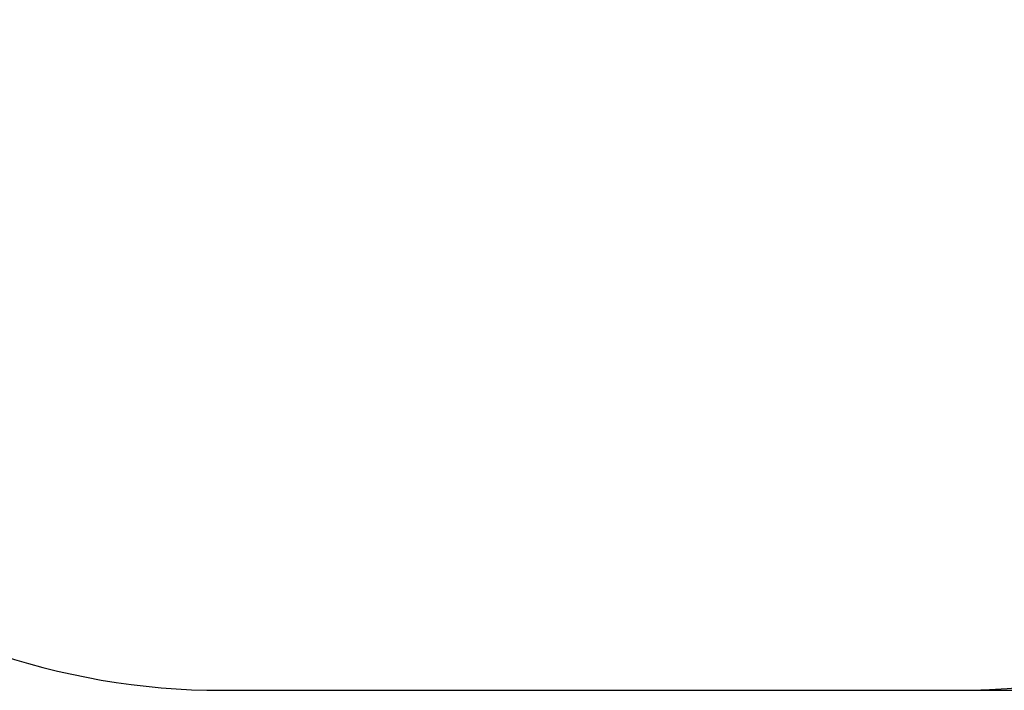
# Model space of a CAD drawing. Units: millimetres. Extents: x 295 to 7989, y 562 to 7507.
# Drawn here: x 2242 to 5014, y 564 to 2453 of the extents above; entities that cross this region are included whole.
import ezdxf

# ---------------------------------------------------------------- set-up
doc = ezdxf.new("R2010")
doc.units = ezdxf.units.MM
doc.layers.add('Fallskyddsområde', color=7, linetype='Continuous')
doc.layers.add('Mått', color=7, linetype='Continuous')
doc.styles.get("Standard").update_dxf_attribs({"font": 'arial.ttf', "height": 185})
doc.dimstyles.new('LF', dxfattribs={"dimtxt": 185, "dimasz": 120, "dimexe": 50, "dimexo": 300, "dimgap": 50, "dimtad": 1, "dimtih": 1, "dimtoh": 1, "dimdec": 0, "dimtxsty": 'Standard', "dimcen": 2.5, "dimadec": 0, "dimazin": 0, "dimtfac": 1, "dimtdec": 0, "dimtmove": 0, "dimatfit": 3, "dimfxl": 1, "dimarcsym": 0})

# ---------------------------------------------------------------- blocks, each defined once
blk = doc.blocks.new('*D4')
at = {"layer": 'Defpoints', "color": 0, "transparency": 16777216}
for p in [(3858.4, 6774), (2812.2, 564.3), (7475.5, 564.3)]:
    blk.add_point(p, dxfattribs=at)
at = {"layer": 'Mått', "color": 0, "lineweight": -2, "transparency": 16777216}
for p, q in [((4158.4, 6774), (7525.5, 6774)), ((7475.5, 6654), (7475.5, 3813.6)), ((7475.5, 684.3), (7475.5, 3524.7)), ((3112.2, 564.3), (7525.5, 564.3))]:
    blk.add_line(p, q, dxfattribs=at)
at = {"layer": 'Mått', "color": 0, "transparency": 16777216}
for points in [[(7455.5, 6654), (7495.5, 6654), (7475.5, 6774)], [(7455.5, 684.3), (7495.5, 684.3), (7475.5, 564.3)]]:
    blk.add_solid(points, dxfattribs=at)
at = {"layer": 'Mått', "color": 0, "transparency": 16777216, "insert": (7475.5, 3669.2), "char_height": 185, "attachment_point": 5}
blk.add_mtext('6210mm', dxfattribs=at)
blk = doc.blocks.new('Fallskyddsområde')
blk.add_line((11948.8, 5576), (14009.6, 5576))
for centre, start, end in [((14017, 7576), 269.7904, 0), ((11948.8, 7576), 193.4424, 270)]:
    blk.add_arc(centre, 2000, start, end)

msp = doc.modelspace()

# ---------------------------------------------------------------- block references
at = {"layer": 'Fallskyddsområde'}
msp.add_blockref('Fallskyddsområde', (-9136.6, -5011.7), dxfattribs=at)

# ---------------------------------------------------------------- dimensions: what is measured, and where the dimension line sits
at = {"layer": 'Mått'}
dim = msp.add_linear_dim(base=(7475.5, 564.3), p1=(3858.4, 6774), p2=(2812.2, 564.3), angle=90, dimstyle='LF', override={"dimpost": 'mm'}, dxfattribs=at)
dim.commit()
dim.dimension.update_dxf_attribs({"geometry": '*D4', "text_midpoint": (7475.5, 3669.2)})

doc.saveas('drawing.dxf')
